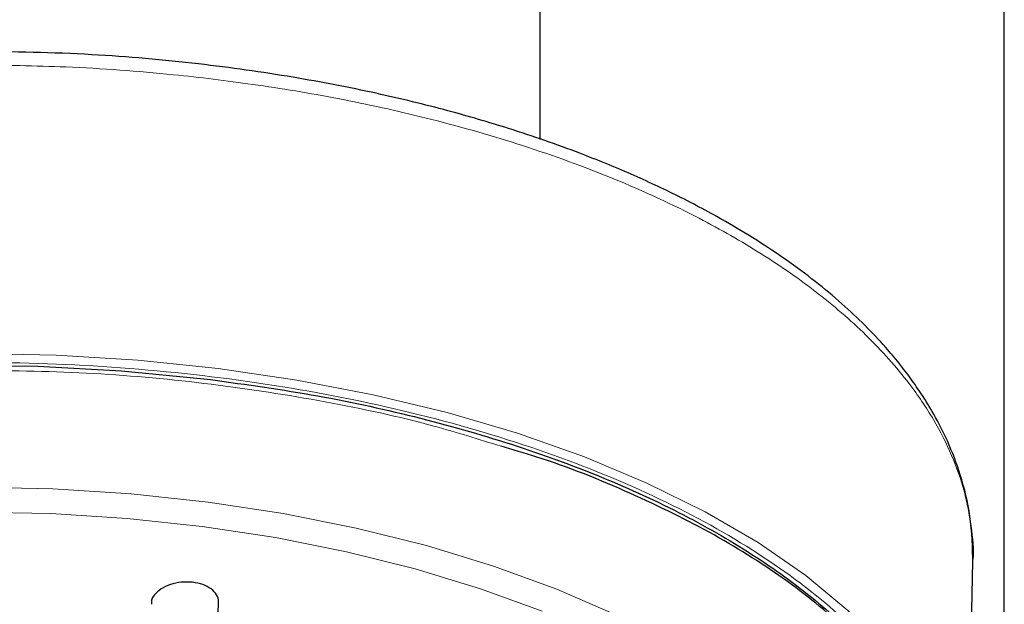
# Model space of a CAD drawing. Units: millimetres. Extents: x 35 to 1137, y 37 to 2260.
# Drawn here: x 255 to 308, y 1774 to 1805 of the extents above; entities that cross this region are included whole.
import ezdxf

# ---------------------------------------------------------------- set-up
doc = ezdxf.new("R2010")
doc.units = ezdxf.units.MM

msp = doc.modelspace()

# ---------------------------------------------------------------- linework, layer by layer
at = {"color": 7, "linetype": 'Continuous', "lineweight": 25}
for p, q in [((282.837, 1839.265), (282.837, 1798.607)), ((307.837, 1660.557), (307.837, 1839.265)), ((305.839, 1760.44), (306.149, 1775.875)), ((265.479, 1772.027), (265.53, 1773.699))]:
    msp.add_line(p, q, dxfattribs=at)
at = {"color": 8, "linetype": 'Continuous', "lineweight": 18, "flags": 128}
for points in [[(252.388, 1787.08), (256.803, 1786.989), (261.189, 1786.72), (265.514, 1786.272), (269.75, 1785.649), (273.867, 1784.856), (277.837, 1783.898), (281.633, 1782.781), (285.229, 1781.514), (288.601, 1780.104), (291.725, 1778.561), (294.581, 1776.897), (297.147, 1775.121), (299.408, 1773.247), (301.348, 1771.288), (302.953, 1769.255), (304.212, 1767.165), (305.117, 1765.03), (305.661, 1762.866), (305.841, 1760.687), (305.841, 1760.578)], [(300.326, 1748.674), (301, 1750.002), (301.738, 1752.062), (302.118, 1754.145), (302.138, 1756.236), (301.797, 1758.321), (301.098, 1760.384), (300.046, 1762.41), (298.649, 1764.385), (296.916, 1766.294), (294.861, 1768.123), (292.498, 1769.86), (289.844, 1771.49), (286.918, 1773.004), (283.742, 1774.389), (280.339, 1775.636), (276.734, 1776.736), (272.952, 1777.68), (269.021, 1778.462), (264.969, 1779.076), (260.826, 1779.518), (256.622, 1779.785), (252.388, 1779.874)], [(282.95, 1773.198), (279.633, 1774.413), (276.119, 1775.485), (272.433, 1776.406), (268.601, 1777.168), (264.651, 1777.767), (260.613, 1778.197), (256.515, 1778.457), (252.388, 1778.544)]]:
    msp.add_lwpolyline(points, dxfattribs=at)
at = {"color": 7, "linetype": 'Continuous', "lineweight": 25, "flags": 128}
msp.add_lwpolyline([(211.783, 1777.042), (214.819, 1778.696), (218.13, 1780.215), (221.693, 1781.59), (225.481, 1782.808), (229.466, 1783.862), (233.62, 1784.744), (237.911, 1785.447), (242.308, 1785.967), (246.78, 1786.299), (251.292, 1786.441), (255.813, 1786.391), (260.308, 1786.151), (264.746, 1785.722)], dxfattribs=at)
at = {"color": 7, "linetype": 'Continuous', "lineweight": 25}
for points, knots in [([(306.146, 1775.746), (306.126, 1776.609), (306.088, 1778.219), (305.549, 1780.433), (304.854, 1782.261), (304.118, 1783.708), (303.439, 1784.822), (302.814, 1785.726), (302.172, 1786.565), (301.018, 1787.934), (299.114, 1789.832), (296.225, 1792.105), (293.21, 1794.016), (290.371, 1795.532), (287.75, 1796.756), (284.725, 1797.993), (281.429, 1799.138), (277.757, 1800.209), (273.898, 1801.15), (269.42, 1802.016), (264.308, 1802.734), (258.562, 1803.25), (254.503, 1803.321), (252.388, 1803.357)], [0, 0, 0, 0, 0.056912, 0.106313, 0.147629, 0.181105, 0.20691, 0.227247, 0.248092, 0.269794, 0.331551, 0.397304, 0.459579, 0.503348, 0.544237, 0.586588, 0.64184, 0.686454, 0.737288, 0.793899, 0.856328, 0.925162, 1, 1, 1, 1]), ([(264.746, 1785.722), (266.688, 1785.458), (270.572, 1784.928), (276.117, 1783.725), (281.363, 1782.24), (286.228, 1780.463), (290.648, 1778.425), (294.578, 1776.152), (297.918, 1773.667), (300.266, 1771.523), (301.253, 1770.174), (301.556, 1769.761)], [0, 0, 0, 0, 0.118447, 0.236893, 0.35534, 0.473786, 0.592233, 0.710679, 0.829126, 0.947572, 1, 1, 1, 1]), ([(302.783, 1751.986), (303.144, 1752.51), (304.195, 1754.037), (305.115, 1756.68), (305.575, 1759.85), (305.215, 1763.028), (304.089, 1766.16), (302.201, 1769.202), (299.582, 1772.109), (296.267, 1774.837), (292.315, 1777.353), (287.748, 1779.592), (283.859, 1781.18), (281.379, 1781.901), (280.748, 1782.085)], [0, 0, 0, 0, 0.048148, 0.140187, 0.232226, 0.324266, 0.416305, 0.508344, 0.600383, 0.692422, 0.784462, 0.876501, 0.96854, 1, 1, 1, 1]), ([(265.524, 1773.699), (265.526, 1773.707), (265.563, 1773.838), (265.446, 1774.094), (265.167, 1774.415), (264.706, 1774.652), (264.141, 1774.779), (263.523, 1774.782), (262.925, 1774.656), (262.412, 1774.415), (262.064, 1774.087), (261.9, 1773.789), (261.929, 1773.62), (261.936, 1773.575)], [0, 0, 0, 0, 0.006673, 0.112809, 0.217895, 0.322387, 0.426998, 0.5324, 0.638931, 0.746424, 0.854274, 0.961724, 1, 1, 1, 1])]:
    msp.add_open_spline(points, degree=3, knots=knots, dxfattribs=at)
at = {"color": 8, "linetype": 'Continuous', "lineweight": 18}
for points, knots in [([(252.388, 1802.619), (254.033, 1802.597), (257.628, 1802.55), (262.648, 1802.171), (267.531, 1801.583), (272.096, 1800.819), (276.869, 1799.767), (281.757, 1798.384), (286.642, 1796.629), (290.953, 1794.666), (294.653, 1792.575), (297.754, 1790.436), (300.513, 1788.056), (302.589, 1785.724), (304.06, 1783.547), (305.038, 1781.613), (305.721, 1779.694), (306.058, 1777.802), (306.229, 1776.529), (306.145, 1775.894), (306.142, 1775.875)], [0, 0, 0, 0, 0.058081, 0.126926, 0.178817, 0.235495, 0.296957, 0.363203, 0.434232, 0.510043, 0.570057, 0.632761, 0.698157, 0.766243, 0.814904, 0.862477, 0.908962, 0.95436, 0.99867, 1, 1, 1, 1]), ([(199.437, 1760.754), (199.415, 1761.265), (199.337, 1763.086), (200.448, 1766.192), (202.726, 1769.959), (206.194, 1773.511), (210.675, 1776.768), (216.097, 1779.657), (221.635, 1781.842), (226.915, 1783.437), (231.694, 1784.574), (236.678, 1785.472), (241.816, 1786.119), (247.063, 1786.511), (253.236, 1786.664), (260.313, 1786.404), (268.097, 1785.53), (275.54, 1784.085), (282.453, 1782.114), (288.688, 1779.653), (294.109, 1776.763), (298.587, 1773.506), (302.052, 1769.955), (304.328, 1766.189), (305.438, 1763.084), (305.36, 1761.263), (305.339, 1760.752)], [0, 0, 0, 0, 0.018785, 0.066941, 0.115107, 0.163204, 0.211331, 0.25947, 0.307535, 0.339564, 0.371704, 0.403707, 0.435742, 0.467817, 0.499895, 0.547812, 0.596166, 0.644293, 0.692497, 0.740592, 0.788724, 0.836831, 0.884919, 0.933076, 0.981192, 1, 1, 1, 1]), ([(280.748, 1782.085), (279.556, 1782.459), (276.554, 1783.401), (271.306, 1784.53), (265.166, 1785.484), (258.822, 1786.079), (254.533, 1786.154), (252.388, 1786.191)], [0, 0, 0, 0, 0.141298, 0.355973, 0.570649, 0.785324, 1, 1, 1, 1])]:
    msp.add_open_spline(points, degree=3, knots=knots, dxfattribs=at)

doc.saveas('drawing.dxf')
